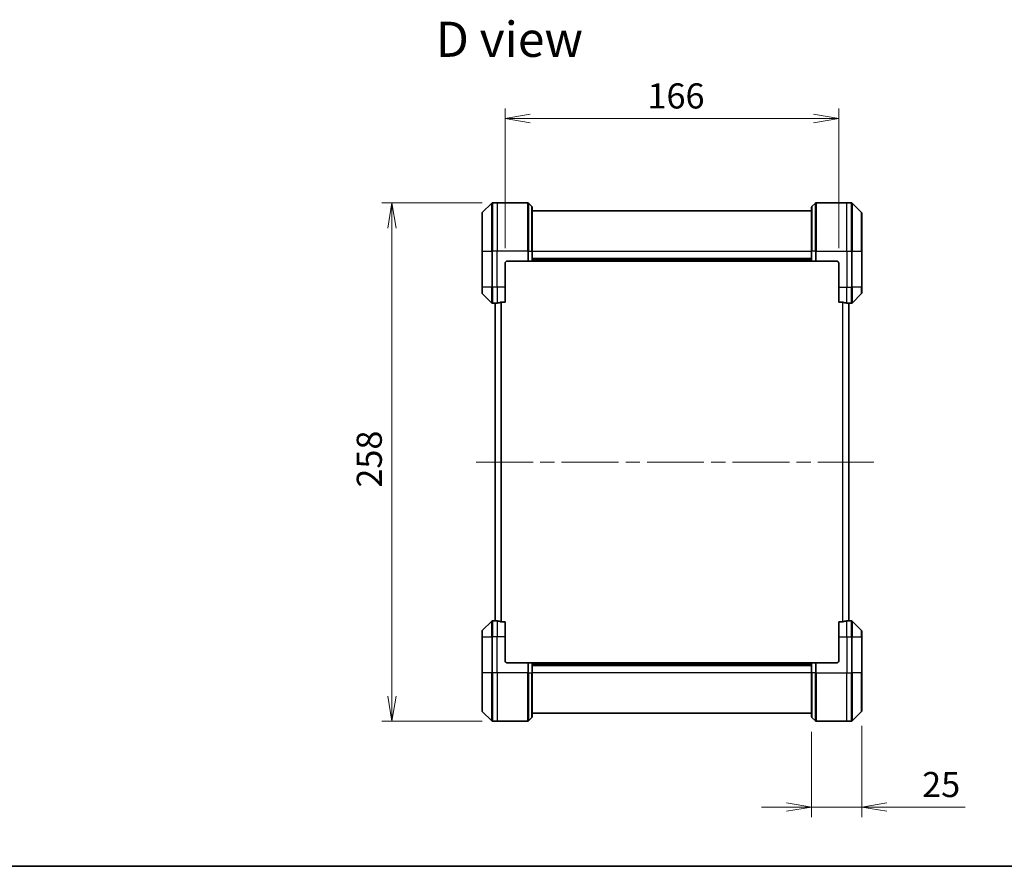
# Model space of a CAD drawing. Units: millimetres. Extents: x -1892 to 7552, y 40 to 1445.
# Drawn here: x 562 to 1052, y 40 to 461 of the extents above; entities that cross this region are included whole.
import ezdxf

# ---------------------------------------------------------------- set-up
doc = ezdxf.new("R2010")
doc.units = ezdxf.units.MM
doc.header["$LTSCALE"] = 5
doc.linetypes.add('CHAIN', pattern=[0.3543, 0.2362, -0.0295, 0.0591, -0.0295])
doc.layers.get('Defpoints').update_dxf_attribs({"lineweight": 25})
for name, color, linetype, lineweight in [('Border (ISO)', 7, 'Continuous', 35), ('Centerline (ISO)', 131, 'Continuous', 18), ('Dimension (ISO)', 7, 'Continuous', 18), ('Symbol (ISO)', 7, 'Continuous', 18), ('Visible (ISO)', 7, 'Continuous', 35), ('Visible Narrow (ISO)', 7, 'Continuous', 25)]:
    doc.layers.add(name, color=color, linetype=linetype, lineweight=lineweight)
doc.styles.add('Note Text (TK)', font='MS PGothic.ttf')
doc.dimstyles.new('Default - Method 1b (TK)', dxfattribs={"dimscale": 5, "dimtxt": 2.5, "dimasz": 2.5, "dimexe": 1, "dimexo": 1.5, "dimgap": 1, "dimtad": 1, "dimrnd": 1e-08, "dimdsep": 46, "dimtxsty": 'Note Text (TK)', "dimblk": 'OPEN', "dimcen": 0.09, "dimdle": 5, "dimclrd": 100, "dimclre": 100, "dimclrt": 7, "dimadec": 1, "dimazin": 1, "dimtfac": 1, "dimtmove": 0, "dimatfit": 3, "dimldrblk": 'OPEN', "dimfxl": 1, "dimtolj": 1, "dimlwd": -1, "dimlwe": -1, "dimarcsym": 0})

# ---------------------------------------------------------------- blocks, each defined once
blk = doc.blocks.new('Borders tk図枠')
at = {"layer": 'Border (ISO)'}
blk.add_line((14.5, 8), (405.5, 8), dxfattribs=at)
blk = doc.blocks.new('_Open')
at = {"color": 0, "linetype": 'ByBlock', "lineweight": -2}
for p, q in [((-1, 0.167), (0, 0)), ((-1, -0.167), (0, 0)), ((0, 0), (-1, 0))]:
    blk.add_line(p, q, dxfattribs=at)
blk = doc.blocks.new('*D17')
at = {"layer": 'Defpoints', "color": 0}
for p in [(970.01, 412.26), (804.01, 340.26), (970.01, 340.26)]:
    blk.add_point(p, dxfattribs=at)
at = {"layer": 'Dimension (ISO)', "color": 100}
for p, q in [((804.01, 347.76), (804.01, 417.26)), ((970.01, 347.76), (970.01, 417.26)), ((816.51, 412.26), (957.51, 412.26))]:
    blk.add_line(p, q, dxfattribs=at)
at = {"layer": 'Dimension (ISO)', "color": 100, "xscale": 12.5, "yscale": 12.5, "zscale": 12.5, "rotation": 180}
blk.add_blockref('_Open', (804.01, 412.26), dxfattribs=at)
at = {"layer": 'Dimension (ISO)', "color": 100, "xscale": 12.5, "yscale": 12.5, "zscale": 12.5}
blk.add_blockref('_Open', (970.01, 412.26), dxfattribs=at)
at = {"layer": 'Dimension (ISO)', "color": 7, "insert": (874.83, 423.51), "char_height": 12.5, "attachment_point": 4, "style": 'Note Text (TK)'}
blk.add_mtext('\\A1;166', dxfattribs=at)
blk = doc.blocks.new('*D18')
at = {"layer": 'Defpoints', "color": 0}
for p in [(800.01, 370.26), (747.66, 112.26), (800.01, 112.26)]:
    blk.add_point(p, dxfattribs=at)
at = {"layer": 'Dimension (ISO)', "color": 100}
for p, q in [((792.51, 370.26), (742.66, 370.26)), ((747.66, 357.76), (747.66, 124.76)), ((792.51, 112.26), (742.66, 112.26))]:
    blk.add_line(p, q, dxfattribs=at)
at = {"layer": 'Dimension (ISO)', "color": 100, "xscale": 12.5, "yscale": 12.5, "zscale": 12.5}
for p, rotation in [((747.66, 370.26), 90), ((747.66, 112.26), 270)]:
    blk.add_blockref('_Open', p, dxfattribs=dict(at, rotation=rotation))
at = {"layer": 'Dimension (ISO)', "color": 7, "insert": (736.41, 228.51), "char_height": 12.5, "attachment_point": 4, "rotation": 90, "style": 'Note Text (TK)'}
blk.add_mtext('\\A1;258', dxfattribs=at)
blk = doc.blocks.new('*D19')
at = {"layer": 'Defpoints', "color": 0}
for p in [(956.51, 114.47), (981.51, 117.47), (981.51, 69.47)]:
    blk.add_point(p, dxfattribs=at)
at = {"layer": 'Dimension (ISO)', "color": 100}
for p, q in [((981.51, 109.97), (981.51, 64.47)), ((956.51, 106.97), (956.51, 64.47)), ((944.01, 69.47), (931.51, 69.47)), ((956.51, 69.47), (981.51, 69.47)), ((994.01, 69.47), (1032.85, 69.47))]:
    blk.add_line(p, q, dxfattribs=at)
at = {"layer": 'Dimension (ISO)', "color": 100, "xscale": 12.5, "yscale": 12.5, "zscale": 12.5}
blk.add_blockref('_Open', (956.51, 69.47), dxfattribs=at)
at = {"layer": 'Dimension (ISO)', "color": 100, "xscale": 12.5, "yscale": 12.5, "zscale": 12.5, "rotation": 180}
blk.add_blockref('_Open', (981.51, 69.47), dxfattribs=at)
at = {"layer": 'Dimension (ISO)', "color": 7, "insert": (1011.51, 80.72), "char_height": 12.5, "attachment_point": 4, "style": 'Note Text (TK)'}
blk.add_mtext('\\A1;25', dxfattribs=at)

msp = doc.modelspace()

# ---------------------------------------------------------------- linework, layer by layer
at = {"layer": 'Centerline (ISO)', "linetype": 'CHAIN', "ltscale": 23.990969}
msp.add_line((789.6235, 241.2624), (987.5149, 241.2624), dxfattribs=at)
at = {"layer": 'Visible (ISO)'}
for p, q in [((797.3685, 370.1159), (792.6614, 365.4088)), ((800.0149, 370.2624), (797.722, 370.2624)), ((815.3078, 370.2624), (800.0149, 370.2624)), ((815.6614, 370.1159), (817.3685, 368.4088)), ((817.5149, 368.0553), (817.5149, 346.2624)), ((956.5149, 346.2624), (956.5149, 368.0553)), ((958.3685, 370.1159), (956.6614, 368.4088)), ((958.722, 370.2624), (974.0149, 370.2624)), ((974.0149, 370.2624), (976.3078, 370.2624)), ((981.3685, 365.4088), (976.6614, 370.1159)), ((792.5149, 346.2624), (792.5149, 365.0553)), ((956.5149, 366.2624), (817.5149, 366.2624)), ((981.5149, 365.0553), (981.5149, 346.2624)), ((792.5149, 346.2624), (792.5149, 328.2624)), ((817.5149, 341.2624), (817.5149, 346.2624)), ((956.5149, 346.2624), (956.5149, 341.2624)), ((981.5149, 328.2624), (981.5149, 346.2624)), ((804.0149, 328.2624), (804.0149, 340.2624)), ((805.0149, 341.2624), (815.3078, 341.2624)), ((815.6614, 341.2624), (815.3078, 341.2624)), ((815.6614, 341.2624), (817.3685, 341.2624)), ((817.5149, 341.2624), (817.3685, 341.2624)), ((956.5149, 342.2624), (817.5149, 342.2624)), ((817.5149, 341.2624), (956.5149, 341.2624)), ((956.6614, 341.2624), (956.5149, 341.2624)), ((956.6614, 341.2624), (958.3685, 341.2624)), ((958.722, 341.2624), (958.3685, 341.2624)), ((969.0149, 341.2624), (958.722, 341.2624)), ((970.0149, 340.2624), (970.0149, 328.2624)), ((792.5149, 325.4695), (792.5149, 328.2624)), ((792.6614, 325.1159), (797.3685, 320.4088)), ((804.0149, 328.2624), (804.0149, 320.8462)), ((970.0149, 320.8462), (970.0149, 328.2624)), ((976.6614, 320.4088), (981.3685, 325.1159)), ((981.5149, 328.2624), (981.5149, 325.4695)), ((799.0149, 320.2624), (797.722, 320.2624)), ((799.0149, 320.2704), (799.0149, 162.2543)), ((802.1235, 320.8462), (804.0149, 320.8462)), ((970.0149, 320.8462), (971.9063, 320.8462)), ((975.0149, 162.2543), (975.0149, 320.2704)), ((975.0149, 320.2624), (976.3078, 320.2624)), ((797.3685, 162.1159), (792.6614, 157.4088)), ((799.0149, 162.2624), (797.722, 162.2624)), ((975.0149, 162.2624), (976.3078, 162.2624)), ((981.3685, 157.4088), (976.6614, 162.1159)), ((792.5149, 154.2624), (792.5149, 157.0553)), ((804.0149, 161.6786), (802.1235, 161.6786)), ((804.0149, 161.6786), (804.0149, 154.2624)), ((971.9063, 161.6786), (970.0149, 161.6786)), ((970.0149, 154.2624), (970.0149, 161.6786)), ((981.5149, 157.0553), (981.5149, 154.2624)), ((792.5149, 154.2624), (792.5149, 136.2624)), ((804.0149, 142.2624), (804.0149, 154.2624)), ((970.0149, 154.2624), (970.0149, 142.2624)), ((981.5149, 136.2624), (981.5149, 154.2624)), ((805.0149, 141.2624), (815.3078, 141.2624)), ((815.3078, 141.2624), (815.6614, 141.2624)), ((817.3685, 141.2624), (815.6614, 141.2624)), ((817.3685, 141.2624), (817.5149, 141.2624)), ((956.5149, 141.2624), (817.5149, 141.2624)), ((817.5149, 136.2624), (817.5149, 141.2624)), ((817.5149, 140.2624), (956.5149, 140.2624)), ((956.5149, 141.2624), (956.6614, 141.2624)), ((956.5149, 141.2624), (956.5149, 136.2624)), ((958.3685, 141.2624), (956.6614, 141.2624)), ((958.3685, 141.2624), (958.722, 141.2624)), ((969.0149, 141.2624), (958.722, 141.2624)), ((792.5149, 117.4695), (792.5149, 136.2624)), ((817.5149, 136.2624), (817.5149, 114.4695)), ((956.5149, 114.4695), (956.5149, 136.2624)), ((981.5149, 136.2624), (981.5149, 117.4695)), ((792.6614, 117.1159), (797.3685, 112.4088)), ((815.6614, 112.4088), (817.3685, 114.1159)), ((817.5149, 116.2624), (956.5149, 116.2624)), ((958.3685, 112.4088), (956.6614, 114.1159)), ((976.6614, 112.4088), (981.3685, 117.1159)), ((800.0149, 112.2624), (797.722, 112.2624)), ((815.3078, 112.2624), (800.0149, 112.2624)), ((958.722, 112.2624), (974.0149, 112.2624)), ((974.0149, 112.2624), (976.3078, 112.2624))]:
    msp.add_line(p, q, dxfattribs=at)
for centre, radius, start, end in [((797.722, 369.7624), 0.5, 90, 135), ((815.3078, 369.7624), 0.5, 45, 90), ((817.0149, 368.0553), 0.5, 0, 45), ((957.0149, 368.0553), 0.5, 135, 180), ((958.722, 369.7624), 0.5, 90, 135), ((976.3078, 369.7624), 0.5, 45, 90), ((793.0149, 365.0553), 0.5, 135, 180), ((981.0149, 365.0553), 0.5, 0, 45), ((805.0149, 340.2624), 1, 90, 180), ((969.0149, 340.2624), 1, 0, 90), ((793.0149, 325.4695), 0.5, 180, 225), ((981.0149, 325.4695), 0.5, 315, 0), ((797.722, 320.7624), 0.5, 225, 270), ((976.3078, 320.7624), 0.5, 270, 315), ((797.722, 161.7624), 0.5, 90, 135), ((976.3078, 161.7624), 0.5, 45, 90), ((793.0149, 157.0553), 0.5, 135, 180), ((981.0149, 157.0553), 0.5, 0, 45), ((805.0149, 142.2624), 1, 180, 270), ((969.0149, 142.2624), 1, 270, 0), ((793.0149, 117.4695), 0.5, 180, 225), ((817.0149, 114.4695), 0.5, 315, 0), ((957.0149, 114.4695), 0.5, 180, 225), ((981.0149, 117.4695), 0.5, 315, 0), ((797.722, 112.7624), 0.5, 225, 270), ((815.3078, 112.7624), 0.5, 270, 315), ((958.722, 112.7624), 0.5, 225, 270), ((976.3078, 112.7624), 0.5, 270, 315)]:
    msp.add_arc(centre, radius, start, end, dxfattribs=at)
for centre, major_axis, start_param, end_param in [((798.4149, 328.2624), (9.6, 0), 4.78620022, 4.87983706), ((798.4149, 328.2624), (9.6, 0), 4.87983706, 5.08742742), ((975.6149, 328.2624), (-9.6, 0), 1.19575789, 1.40334825), ((975.6149, 328.2624), (-9.6, 0), 1.40334825, 1.49698509), ((798.4149, 154.2624), (9.6, 0), 1.40334825, 1.49698509), ((798.4149, 154.2624), (9.6, 0), 1.19575789, 1.40334825), ((975.6149, 154.2624), (-9.6, 0), 4.87983706, 5.08742742), ((975.6149, 154.2624), (-9.6, 0), 4.78620022, 4.87983706)]:
    msp.add_ellipse(centre, major_axis=major_axis, ratio=0.83333333, start_param=start_param, end_param=end_param, dxfattribs=at)
for points, knots in [([(799.1229, 320.2841), (799.1158, 320.2837), (799.1091, 320.2833), (799.0762, 320.2809), (799.0531, 320.2786), (799.0224, 320.2742), (799.0149, 320.2721), (799.0149, 320.2704)], [0.1103900742, 0.1103900742, 0.1103900742, 0.1103900742, 0.1130634845, 0.1130634845, 0.1243846834, 0.1243846834, 0.1357058823, 0.1357058823, 0.1357058823, 0.1357058823]), ([(802.1235, 320.8462), (802.0852, 320.8462), (802.0447, 320.843), (801.9797, 320.8321), (801.9538, 320.8257), (801.9315, 320.8184)], [0.093260715, 0.093260715, 0.093260715, 0.093260715, 0.1047444472, 0.1047444472, 0.1134564756, 0.1134564756, 0.1134564756, 0.1134564756]), ([(972.0983, 320.8184), (972.0756, 320.8258), (972.049, 320.8324), (971.9837, 320.8431), (971.9439, 320.8462), (971.9063, 320.8462)], [-0.0201836507, -0.0201836507, -0.0201836507, -0.0201836507, -0.0112759257, -0.0112759257, 0, 0, 0, 0]), ([(975.0149, 320.2704), (975.0149, 320.2721), (975.0074, 320.2742), (974.9767, 320.2786), (974.9536, 320.2809), (974.9207, 320.2833), (974.914, 320.2837), (974.907, 320.2841)], [0.1356732242, 0.1356732242, 0.1356732242, 0.1356732242, 0.1469944231, 0.1469944231, 0.158315622, 0.158315622, 0.1609890322, 0.1609890322, 0.1609890322, 0.1609890322]), ([(799.0149, 162.2543), (799.0149, 162.2526), (799.0224, 162.2505), (799.0531, 162.2461), (799.0762, 162.2438), (799.1091, 162.2415), (799.1158, 162.241), (799.1229, 162.2406)], [0.1356732242, 0.1356732242, 0.1356732242, 0.1356732242, 0.1469944231, 0.1469944231, 0.158315622, 0.158315622, 0.1609890322, 0.1609890322, 0.1609890322, 0.1609890322]), ([(801.9315, 161.7063), (801.9542, 161.6989), (801.9809, 161.6923), (802.0461, 161.6816), (802.0859, 161.6786), (802.1235, 161.6786)], [-0.0201836507, -0.0201836507, -0.0201836507, -0.0201836507, -0.0112759257, -0.0112759257, 0, 0, 0, 0]), ([(971.9063, 161.6786), (971.9446, 161.6786), (971.9851, 161.6817), (972.0501, 161.6926), (972.076, 161.699), (972.0983, 161.7063)], [0.093260715, 0.093260715, 0.093260715, 0.093260715, 0.1047444472, 0.1047444472, 0.1134564756, 0.1134564756, 0.1134564756, 0.1134564756]), ([(974.907, 162.2406), (974.914, 162.241), (974.9207, 162.2415), (974.9536, 162.2438), (974.9767, 162.2461), (975.0074, 162.2505), (975.0149, 162.2526), (975.0149, 162.2543)], [0.1103900742, 0.1103900742, 0.1103900742, 0.1103900742, 0.1130634845, 0.1130634845, 0.1243846834, 0.1243846834, 0.1357058823, 0.1357058823, 0.1357058823, 0.1357058823])]:
    msp.add_open_spline(points, degree=3, knots=knots, dxfattribs=at)
at = {"layer": 'Visible Narrow (ISO)'}
for p, q in [((797.3685, 346.2624), (797.3685, 370.1159)), ((797.722, 370.2624), (797.722, 346.2624)), ((800.0149, 370.2624), (800.0149, 346.2624)), ((815.3078, 346.2624), (815.3078, 370.2624)), ((815.6614, 370.1159), (815.6614, 346.2624)), ((817.3685, 346.2624), (817.3685, 368.4088)), ((956.6614, 368.4088), (956.6614, 346.2624)), ((958.3685, 346.2624), (958.3685, 370.1159)), ((958.722, 370.2624), (958.722, 346.2624)), ((974.0149, 346.2624), (974.0149, 370.2624)), ((976.3078, 346.2624), (976.3078, 370.2624)), ((976.6614, 370.1159), (976.6614, 346.2624)), ((792.6614, 365.4088), (792.6614, 346.2624)), ((981.3685, 346.2624), (981.3685, 365.4088)), ((792.6614, 346.2624), (792.5149, 346.2624)), ((792.6614, 328.2624), (792.6614, 346.2624)), ((792.6614, 346.2624), (797.3685, 346.2624)), ((797.3685, 346.2624), (797.3685, 328.2624)), ((797.3685, 346.2624), (797.722, 346.2624)), ((800.0149, 346.2624), (797.722, 346.2624)), ((797.722, 328.2624), (797.722, 346.2624)), ((815.3078, 346.2624), (800.0149, 346.2624)), ((800.0149, 328.2624), (800.0149, 346.2624)), ((815.3078, 346.2624), (815.3078, 341.2624)), ((815.6614, 346.2624), (815.3078, 346.2624)), ((815.6614, 341.2624), (815.6614, 346.2624)), ((815.6614, 346.2624), (817.3685, 346.2624)), ((817.3685, 346.2624), (817.5149, 346.2624)), ((817.3685, 346.2624), (817.3685, 341.2624)), ((817.5149, 346.2624), (956.5149, 346.2624)), ((956.6614, 346.2624), (956.5149, 346.2624)), ((956.6614, 341.2624), (956.6614, 346.2624)), ((958.3685, 346.2624), (956.6614, 346.2624)), ((958.3685, 346.2624), (958.722, 346.2624)), ((958.3685, 346.2624), (958.3685, 341.2624)), ((958.722, 346.2624), (974.0149, 346.2624)), ((958.722, 341.2624), (958.722, 346.2624)), ((974.0149, 346.2624), (974.0149, 328.2624)), ((974.0149, 346.2624), (976.3078, 346.2624)), ((976.3078, 346.2624), (976.3078, 328.2624)), ((976.6614, 346.2624), (976.3078, 346.2624)), ((976.6614, 328.2624), (976.6614, 346.2624)), ((976.6614, 346.2624), (981.3685, 346.2624)), ((981.5149, 346.2624), (981.3685, 346.2624)), ((981.3685, 346.2624), (981.3685, 328.2624)), ((956.5149, 342.5624), (817.5149, 342.5624)), ((956.5149, 341.5624), (817.5149, 341.5624)), ((792.6614, 328.2624), (792.5149, 328.2624)), ((792.6614, 328.2624), (792.6614, 325.1159)), ((797.3685, 328.2624), (792.6614, 328.2624)), ((797.3685, 320.4088), (797.3685, 328.2624)), ((797.3685, 328.2624), (797.722, 328.2624)), ((800.0149, 328.2624), (797.722, 328.2624)), ((797.722, 328.2624), (797.722, 320.2624)), ((804.0149, 328.2624), (800.0149, 328.2624)), ((800.0149, 328.2624), (800.0149, 320.3743)), ((970.0149, 328.2624), (974.0149, 328.2624)), ((974.0149, 320.3743), (974.0149, 328.2624)), ((974.0149, 328.2624), (976.3078, 328.2624)), ((976.6614, 328.2624), (976.3078, 328.2624)), ((976.3078, 320.2624), (976.3078, 328.2624)), ((976.6614, 328.2624), (976.6614, 320.4088)), ((981.3685, 328.2624), (976.6614, 328.2624)), ((981.3685, 328.2624), (981.5149, 328.2624)), ((981.3685, 325.1159), (981.3685, 328.2624)), ((799.1229, 162.2406), (799.1229, 320.2841)), ((801.9315, 320.8184), (801.9315, 161.7063)), ((802.1235, 161.6786), (802.1235, 320.8462)), ((971.9063, 320.8462), (971.9063, 161.6786)), ((972.0983, 161.7063), (972.0983, 320.8184)), ((974.907, 320.2841), (974.907, 162.2406)), ((797.3685, 154.2624), (797.3685, 162.1159)), ((797.722, 162.2624), (797.722, 154.2624)), ((800.0149, 162.1505), (800.0149, 154.2624)), ((974.0149, 154.2624), (974.0149, 162.1505)), ((976.3078, 154.2624), (976.3078, 162.2624)), ((976.6614, 162.1159), (976.6614, 154.2624)), ((792.6614, 157.4088), (792.6614, 154.2624)), ((981.3685, 154.2624), (981.3685, 157.4088)), ((792.6614, 154.2624), (792.5149, 154.2624)), ((792.6614, 136.2624), (792.6614, 154.2624)), ((792.6614, 154.2624), (797.3685, 154.2624)), ((797.3685, 154.2624), (797.722, 154.2624)), ((797.3685, 154.2624), (797.3685, 136.2624)), ((800.0149, 154.2624), (797.722, 154.2624)), ((797.722, 136.2624), (797.722, 154.2624)), ((804.0149, 154.2624), (800.0149, 154.2624)), ((800.0149, 136.2624), (800.0149, 154.2624)), ((970.0149, 154.2624), (974.0149, 154.2624)), ((974.0149, 154.2624), (974.0149, 136.2624)), ((974.0149, 154.2624), (976.3078, 154.2624)), ((976.6614, 154.2624), (976.3078, 154.2624)), ((976.3078, 154.2624), (976.3078, 136.2624)), ((976.6614, 136.2624), (976.6614, 154.2624)), ((976.6614, 154.2624), (981.3685, 154.2624)), ((981.3685, 154.2624), (981.3685, 136.2624)), ((981.3685, 154.2624), (981.5149, 154.2624)), ((815.3078, 141.2624), (815.3078, 136.2624)), ((815.6614, 136.2624), (815.6614, 141.2624)), ((817.3685, 141.2624), (817.3685, 136.2624)), ((817.5149, 140.9624), (956.5149, 140.9624)), ((817.5149, 139.9624), (956.5149, 139.9624)), ((956.6614, 136.2624), (956.6614, 141.2624)), ((958.3685, 141.2624), (958.3685, 136.2624)), ((958.722, 136.2624), (958.722, 141.2624)), ((792.5149, 136.2624), (792.6614, 136.2624)), ((792.6614, 136.2624), (792.6614, 117.1159)), ((797.3685, 136.2624), (792.6614, 136.2624)), ((797.3685, 136.2624), (797.722, 136.2624)), ((797.3685, 112.4088), (797.3685, 136.2624)), ((800.0149, 136.2624), (797.722, 136.2624)), ((797.722, 136.2624), (797.722, 112.2624)), ((815.3078, 136.2624), (800.0149, 136.2624)), ((800.0149, 136.2624), (800.0149, 112.2624)), ((815.3078, 112.2624), (815.3078, 136.2624)), ((815.6614, 136.2624), (815.3078, 136.2624)), ((815.6614, 136.2624), (815.6614, 112.4088)), ((815.6614, 136.2624), (817.3685, 136.2624)), ((817.3685, 136.2624), (817.5149, 136.2624)), ((817.3685, 114.1159), (817.3685, 136.2624)), ((956.5149, 136.2624), (817.5149, 136.2624)), ((956.6614, 136.2624), (956.5149, 136.2624)), ((956.6614, 136.2624), (956.6614, 114.1159)), ((958.3685, 136.2624), (956.6614, 136.2624)), ((958.3685, 136.2624), (958.722, 136.2624)), ((958.3685, 112.4088), (958.3685, 136.2624)), ((958.722, 136.2624), (974.0149, 136.2624)), ((958.722, 136.2624), (958.722, 112.2624)), ((974.0149, 112.2624), (974.0149, 136.2624)), ((974.0149, 136.2624), (976.3078, 136.2624)), ((976.3078, 112.2624), (976.3078, 136.2624)), ((976.6614, 136.2624), (976.3078, 136.2624)), ((976.6614, 136.2624), (976.6614, 112.4088)), ((981.3685, 136.2624), (976.6614, 136.2624)), ((981.3685, 136.2624), (981.5149, 136.2624)), ((981.3685, 117.1159), (981.3685, 136.2624))]:
    msp.add_line(p, q, dxfattribs=at)

# ---------------------------------------------------------------- block references
at = {"xscale": 5, "yscale": 5, "zscale": 5}
msp.add_blockref('Borders tk図枠', (0, 0), dxfattribs=at)

# ---------------------------------------------------------------- texts
at = {"layer": 'Symbol (ISO)', "color": 7, "insert": (769.5588, 451.7095), "char_height": 17.5, "attachment_point": 4, "line_spacing_factor": 1.5, "style": 'Note Text (TK)'}
msp.add_mtext('\\fMS PGothic|b0|i0;{\\H17.5000;D view}', dxfattribs=at)

# ---------------------------------------------------------------- dimensions: what is measured, and where the dimension line sits
at = {"layer": 'Dimension (ISO)', "color": 100}
for base, p1, p2, angle, override, picture, middle in [((970.0149, 412.2624), (804.0149, 340.2624), (970.0149, 340.2624), 180, {"dimgap": 1, "dimdec": 0, "dimtol": 0, "dimlim": 0, "dimtp": 0, "dimtm": 0, "dimtdec": 1, "dimtofl": 0, "dimatfit": 1}, '*D17', (887.0149, 412.2624)), ((747.6614, 112.2624), (800.0149, 370.2624), (800.0149, 112.2624), 90, {"dimgap": 1, "dimdec": 0, "dimtol": 0, "dimlim": 0, "dimtp": 0, "dimtm": 0, "dimtdec": 0, "dimtofl": 0, "dimatfit": 1}, '*D18', (747.6614, 241.2624)), ((981.5149, 69.4695), (956.5149, 114.4695), (981.5149, 117.4695), 180, {"dimgap": 1, "dimdec": 0, "dimtol": 0, "dimlim": 0, "dimtp": 0, "dimtm": 0, "dimtdec": 0, "dimtofl": 1, "dimatfit": 1}, '*D19', (1019.6825, 69.4695))]:
    dim = msp.add_linear_dim(base=base, p1=p1, p2=p2, angle=angle, dimstyle='Default - Method 1b (TK)', override=override, dxfattribs=at)
    dim.commit()
    dim.dimension.update_dxf_attribs({"geometry": picture, "text_midpoint": middle, "dimtype": 160})

doc.saveas('drawing.dxf')
